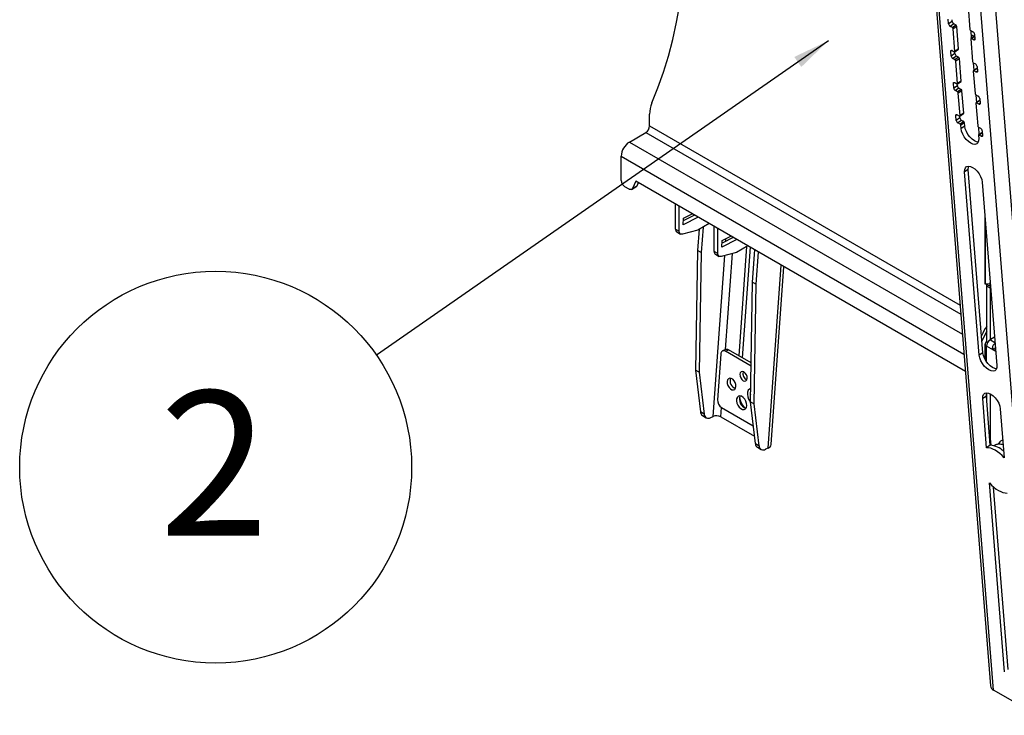
# Model space of a CAD drawing. Extents: x 5 to 292, y 5 to 205.
# Drawn here: x 214 to 237, y 90 to 107 of the extents above; entities that cross this region are included whole.
import ezdxf

# ---------------------------------------------------------------- set-up
doc = ezdxf.new("R2010")
doc.units = 0
doc.layers.get('0').update_dxf_attribs({"linetype": 'CONTINUOUS'})
doc.styles.add('SLDTEXTSTYLE0', font='TXT', dxfattribs={"width": 0.75})
doc.dimstyles.new('SLDDIMSTYLE2', dxfattribs={"dimtxt": 0.18, "dimasz": 0.9, "dimexe": 0, "dimexo": 0.0625, "dimgap": 0, "dimtad": 0, "dimtih": 1, "dimtoh": 1, "dimdec": 0, "dimrnd": 1e-09, "dimzin": 0, "dimtxsty": 'STANDARD', "dimblk1": 'DOT', "dimblk2": 'DOT', "dimsah": 1, "dimcen": 0.09, "dimazin": 3, "dimtfac": 0.9, "dimtdec": 0, "dimtofl": 0, "dimtmove": 0, "dimatfit": 3, "dimtolj": 1, "dimtzin": 0})

# ---------------------------------------------------------------- blocks, each defined once
blk = doc.blocks.new('SW_NOTE_0_4')
at = {"color": 0, "linetype": 'CONTINUOUS'}
blk.add_circle((-3.888, -2.707), 4.738, dxfattribs=at)
at = {"color": 0, "linetype": 'CONTINUOUS', "insert": (-3.924, -0.865), "char_height": 3.5, "attachment_point": 2, "style": 'SLDTEXTSTYLE0'}
blk.add_mtext('2', dxfattribs=at)
blk = doc.blocks.new('_DOT')
at = {"color": 0, "linetype": 'BYBLOCK'}
blk.add_line((-0.5, 0), (-1, 0), dxfattribs=at)
at = {"color": 0, "linetype": 'BYBLOCK', "const_width": 0.5}
blk.add_lwpolyline([(-0.25, 0, 1), (0.25, 0, 1)], format="xyb", close=True, dxfattribs=at)

msp = doc.modelspace()

# ---------------------------------------------------------------- linework, layer by layer
at = {"color": 7, "linetype": 'CONTINUOUS'}
for p, q in [((235.4065134, 111.7550677), (237.0832533, 90.7616164)), ((237.1578283, 90.6599421), (235.4810884, 111.6533933)), ((238.2137331, 90.0503812), (236.5369932, 111.0438324)), ((238.5736608, 90.0682656), (236.896921, 111.0617169)), ((236.5441005, 107.1829684), (236.5875716, 106.6386938)), ((236.0712143, 106.7699014), (236.0618991, 106.8865317)), ((236.1592611, 106.8296938), (236.0712143, 106.7699014)), ((236.1977215, 106.7704068), (236.1096747, 106.7106144)), ((236.1627077, 106.6799991), (236.1096747, 106.7106144)), ((236.1592611, 106.8296938), (236.155891, 106.8718897)), ((236.2507546, 106.7397915), (236.1627077, 106.6799991)), ((236.2699848, 106.710148), (236.181938, 106.6503556)), ((236.2507546, 106.7397915), (236.1977215, 106.7704068)), ((236.3134558, 106.1658734), (236.2699848, 106.710148)), ((236.225409, 106.106081), (236.181938, 106.6503556)), ((236.6068018, 106.6090503), (236.6598348, 106.578435)), ((236.6978815, 106.4757023), (236.6098347, 106.4159099)), ((236.6273376, 106.4277961), (236.6131538, 106.6053834)), ((236.6208328, 106.509239), (236.6891719, 106.4697876)), ((236.6753602, 106.3840512), (236.6223272, 106.4146665)), ((236.6982952, 106.519148), (236.7076104, 106.4025177)), ((236.606202, 106.4054332), (236.6496731, 105.8611585)), ((236.1333158, 105.9923661), (236.1240006, 106.1089964)), ((236.2213626, 106.0521586), (236.1333158, 105.9923661)), ((236.1562508, 106.127463), (236.2092839, 106.0968477)), ((236.259823, 105.9928716), (236.1717762, 105.9330792)), ((236.2213626, 106.0521586), (236.2179924, 106.0943544)), ((236.2217763, 106.0956042), (236.3098231, 106.1553966)), ((236.312856, 105.9622563), (236.2248092, 105.9024639)), ((236.3134558, 106.1658734), (236.225409, 106.106081)), ((236.312856, 105.9622563), (236.259823, 105.9928716)), ((236.2248092, 105.9024639), (236.1717762, 105.9330792)), ((236.3320862, 105.9326128), (236.2440394, 105.8728204)), ((236.2875105, 105.3285457), (236.2440394, 105.8728204)), ((236.3755573, 105.3883381), (236.3320862, 105.9326128)), ((236.6689033, 105.8315151), (236.7219363, 105.8008997)), ((236.6894391, 105.6502609), (236.6752553, 105.8278481)), ((236.7603967, 105.7416128), (236.7697119, 105.6249825)), ((236.6683035, 105.627898), (236.7117745, 105.0836233)), ((236.759983, 105.6981671), (236.6719362, 105.6383747)), ((236.7374616, 105.6065159), (236.6844286, 105.6371312)), ((236.1954173, 105.2148309), (236.1861021, 105.3314612)), ((236.2834641, 105.2746233), (236.1954173, 105.2148309)), ((236.2183523, 105.3499278), (236.2713853, 105.3193125)), ((236.2834641, 105.2746233), (236.2800939, 105.3168192)), ((236.2838778, 105.318069), (236.3719246, 105.3778614)), ((236.3755573, 105.3883381), (236.2875105, 105.3285457)), ((236.3219245, 105.2153364), (236.2338777, 105.155544)), ((236.2869107, 105.1249287), (236.2338777, 105.155544)), ((236.3749575, 105.1847211), (236.2869107, 105.1249287)), ((236.3941877, 105.1550776), (236.3061409, 105.0952852)), ((236.3496119, 104.5510105), (236.3061409, 105.0952852)), ((236.3749575, 105.1847211), (236.3219245, 105.2153364)), ((236.4376588, 104.6108029), (236.3941877, 105.1550776)), ((236.7310047, 105.0539798), (236.7840377, 105.0233645)), ((236.7515406, 104.8727257), (236.7373567, 105.0503129)), ((236.730405, 104.8503627), (236.773876, 104.3060881)), ((236.8220845, 104.9206319), (236.7340377, 104.8608395)), ((236.7995631, 104.8289807), (236.7465301, 104.859596)), ((236.8224982, 104.9640776), (236.8318134, 104.8474473)), ((228.8425335, 104.3024936), (228.8425335, 104.5835895)), ((236.2575188, 104.4372957), (236.2482035, 104.553926)), ((236.2804538, 104.5723925), (236.3334868, 104.5417772)), ((236.3455656, 104.4970881), (236.3421954, 104.539284)), ((236.3459793, 104.5405338), (236.4340261, 104.6003262)), ((236.4376588, 104.6108029), (236.3496119, 104.5510105)), ((236.3455656, 104.4970881), (236.2575188, 104.4372957)), ((236.384026, 104.4378011), (236.2959792, 104.3780087)), ((236.3490122, 104.3473934), (236.2959792, 104.3780087)), ((236.437059, 104.4071858), (236.3490122, 104.3473934)), ((236.4562892, 104.3775423), (236.3682424, 104.3177499)), ((236.3744525, 104.2399964), (236.3682424, 104.3177499)), ((236.4624993, 104.2997888), (236.3744525, 104.2399964)), ((236.437059, 104.4071858), (236.384026, 104.4378011)), ((236.4624993, 104.2997888), (236.4562892, 104.3775423)), ((236.7931062, 104.2764446), (236.8461392, 104.2458293)), ((236.813642, 104.0951904), (236.7994582, 104.2727777)), ((228.3528425, 103.9136507), (228.7506096, 104.1432768)), ((236.7925065, 104.0728275), (236.7987166, 103.995074)), ((236.8841859, 104.1430966), (236.7961391, 104.0833042)), ((236.8616646, 104.0514455), (236.8086316, 104.0820608)), ((236.8845996, 104.1865423), (236.8939149, 104.069912)), ((228.1548526, 102.9848315), (228.1548526, 103.5707221)), ((236.5463363, 103.2501163), (236.4582895, 103.1903239)), ((236.8122679, 98.758373), (236.4582895, 103.1903239)), ((236.9003148, 98.8181654), (236.5463363, 103.2501163)), ((228.508406, 102.9644512), (228.4252937, 102.7885087)), ((228.5313597, 102.8497393), (228.4252937, 102.7885087)), ((236.4759843, 98.3648662), (228.508406, 102.9644512)), ((228.5690186, 102.9294603), (228.5313597, 102.8497393)), ((236.8825536, 102.9454014), (237.236532, 98.5134506)), ((228.3440571, 102.7735385), (228.243241, 102.8317384)), ((228.4065448, 102.7673542), (228.5126108, 102.8285848)), ((229.4683426, 101.8088617), (229.4683426, 102.4102916)), ((229.5567309, 101.7578362), (229.5567309, 102.3592661)), ((229.9274805, 102.1452369), (229.6566806, 102.0080336)), ((229.6598268, 102.069252), (229.8724738, 102.1769916)), ((230.0158689, 102.0942114), (229.6516249, 101.9096638)), ((229.6516249, 101.9096638), (229.6598268, 102.069252)), ((230.2798474, 101.9418199), (230.0075115, 101.7846037)), ((236.9503079, 102.0970899), (236.9503079, 100.4856179)), ((236.9515216, 102.0818947), (236.9515216, 100.4862655)), ((229.4683426, 101.8088617), (229.5567309, 101.7578362)), ((229.4994147, 101.740185), (229.587803, 101.6891595)), ((230.0075115, 101.7846037), (229.635345, 101.6849115)), ((230.0387006, 101.8026088), (230.0016226, 101.2918117)), ((230.1348206, 101.8580977), (230.0900109, 101.2407862)), ((230.4052591, 101.2679914), (230.4052591, 101.8694212)), ((230.4936474, 101.2169659), (230.4936474, 101.8183957)), ((230.9527854, 101.553341), (230.5885414, 101.3687934)), ((230.5885414, 101.3687934), (230.5967433, 101.5283816)), ((230.864397, 101.6043665), (230.593597, 101.4671632)), ((230.5967433, 101.5283816), (230.8093903, 101.6361212)), ((230.0016226, 101.2918117), (229.9503356, 98.3985762)), ((230.0900109, 101.2407862), (230.0016226, 101.2918117)), ((230.0900109, 101.2407862), (230.0387239, 98.3475507)), ((230.4936474, 101.2169659), (230.4052591, 101.2679914)), ((230.4363312, 101.1993146), (230.5247195, 101.1482891)), ((230.944428, 101.2437333), (230.5722615, 101.1440411)), ((231.2167639, 101.4009495), (230.944428, 101.2437333)), ((231.1880811, 101.3843913), (230.9963388, 98.7428927)), ((231.2719773, 101.3690754), (231.0779278, 98.6957924)), ((231.3297635, 100.5250922), (231.3862389, 101.3031136)), ((231.4181519, 100.4740667), (231.4746273, 101.2520881)), ((231.7790045, 96.5980053), (232.0910083, 100.8962589)), ((231.2784765, 97.6318568), (231.3297635, 100.5250922)), ((231.3297635, 100.5250922), (231.4181519, 100.4740667)), ((231.3668649, 97.5808313), (231.4181519, 100.4740667)), ((236.9515216, 100.4862655), (236.9511405, 100.4856283)), ((236.9515216, 100.4862655), (237.0753546, 100.4961028)), ((237.0111557, 100.4630857), (237.0767724, 100.425206)), ((237.0753546, 100.5314557), (237.0753546, 100.4961028)), ((237.0753546, 100.4961028), (237.0767724, 100.425206)), ((236.9935818, 100.4314582), (237.0819701, 100.3804327)), ((236.9935818, 99.0827899), (236.9935818, 100.4314582)), ((237.0819701, 99.1379147), (237.0819701, 100.3804327)), ((236.9935818, 99.0827899), (236.9883841, 99.0797893)), ((236.9935818, 99.0827899), (237.0179531, 99.0687206)), ((237.1820422, 99.195685), (237.0803079, 99.1369551)), ((237.0803079, 99.1369551), (237.0838435, 99.1349141)), ((237.0803079, 99.1369551), (237.0803079, 99.1328731)), ((237.0838435, 99.1349141), (237.0803079, 99.1328731)), ((230.6750606, 98.8938147), (230.6046679, 98.8602895)), ((230.6784098, 98.8522157), (230.7488514, 98.8857642)), ((231.2938116, 98.4969518), (230.6784098, 98.8522157)), ((231.2951139, 98.5704136), (230.7488514, 98.8857642)), ((236.9003148, 98.8181654), (236.8122679, 98.758373)), ((236.9503079, 99.0267228), (236.9503079, 98.6604333)), ((237.1378506, 98.9162695), (237.2036866, 98.9352794)), ((237.1378506, 98.9162695), (237.2075738, 98.8760192)), ((230.5630995, 98.7860947), (230.4829826, 97.6823804)), ((230.0387239, 98.3475507), (229.9503356, 98.3985762)), ((229.9503356, 98.3985762), (230.0705279, 97.3875206)), ((230.0387239, 98.3475507), (230.1589163, 97.3364951)), ((236.9935818, 97.6504252), (236.9935818, 97.8495072)), ((231.2784765, 97.6318568), (231.3668649, 97.5808313)), ((231.3986689, 96.6208012), (231.2784765, 97.6318568)), ((236.9841518, 97.7684929), (236.8961049, 97.7087005)), ((236.9909157, 96.5216318), (236.8961049, 97.7087005)), ((237.0789625, 96.5814242), (236.9841518, 97.7684929)), ((237.0819701, 96.7454501), (237.0819701, 97.8237636)), ((230.1589163, 97.3364951), (230.0705279, 97.3875206)), ((230.5798043, 97.4937982), (231.3475786, 97.0505715)), ((231.4870572, 96.5697757), (231.3668649, 97.5808313)), ((237.320369, 97.463778), (237.4151798, 96.2767094)), ((230.120874, 97.2982372), (230.2092623, 97.2472117)), ((230.3188451, 97.2514712), (230.376845, 97.2790941)), ((230.560343, 97.2696406), (231.3776235, 96.7978346)), ((237.0650832, 96.7551987), (237.0819701, 96.7454501)), ((237.1012776, 96.5810189), (237.0819701, 96.7454501)), ((231.3986689, 96.6208012), (231.4870572, 96.5697757)), ((231.4490149, 96.5315178), (231.5374033, 96.4804922)), ((231.7049859, 96.5123747), (231.646986, 96.4847517)), ((237.0789625, 96.5814242), (236.9909157, 96.5216318)), ((237.4239675, 91.099651), (237.0590153, 95.6689979)), ((237.5120143, 91.1594434), (237.1597551, 95.5698686)), ((238.2137331, 90.0503812), (237.1578283, 90.6599421))]:
    msp.add_line(p, q, dxfattribs=at)
at = {"color": 8, "linetype": 'CONTINUOUS'}
for p, q in [((236.7023023, 106.4689774), (236.6223272, 106.4146665)), ((236.7073502, 106.4057756), (236.6753602, 106.3840512)), ((236.1534219, 106.1289764), (236.1240006, 106.1089964)), ((236.7644038, 105.6914422), (236.6844286, 105.6371312)), ((236.7694517, 105.6282403), (236.7374616, 105.6065159)), ((236.2155234, 105.3514411), (236.1861021, 105.3314612)), ((236.8265053, 104.913907), (236.7465301, 104.859596)), ((236.8315532, 104.8507051), (236.7995631, 104.8289807)), ((236.2776248, 104.5739059), (236.2482035, 104.553926)), ((228.8425335, 104.3024936), (236.3477991, 99.969796)), ((228.7506096, 104.1432768), (236.3655736, 99.7472516)), ((236.8886067, 104.1363717), (236.8086316, 104.0820608)), ((236.8936547, 104.0731699), (236.8616646, 104.0514455)), ((228.3528425, 103.9136507), (236.4040269, 99.2658009)), ((228.1548526, 103.5707221), (236.4423106, 98.7864745)), ((230.6841821, 101.5130589), (230.6886754, 101.5749599)), ((230.6783443, 98.8952608), (230.8469204, 101.217614)), ((230.376845, 97.2790941), (230.6590838, 101.1672982)), ((231.7049859, 96.5123747), (232.0259324, 100.9338264)), ((237.0767724, 100.425206), (237.0767724, 100.5137044)), ((236.9883841, 99.0797893), (237.0153027, 99.0642495)), ((237.0803079, 99.1328731), (237.1922189, 99.0682682)), ((237.2099935, 98.8457239), (236.9883841, 98.9736562)), ((236.9883841, 98.5985145), (236.9883841, 98.9736562)), ((230.560343, 97.2696406), (230.5767464, 97.4956188))]:
    msp.add_line(p, q, dxfattribs=at)
at = {"color": 7, "linetype": 'CONTINUOUS', "flags": 128}
for points in [[(228.8932716, 104.8580261), (229.0414184, 105.222123), (229.1758054, 105.5998917), (229.2962669, 105.9908664), (229.4026545, 106.3945653), (229.494837, 106.8104907), (229.5727007, 107.2381298), (229.6361497, 107.6769555), (229.6851058, 108.1264268), (229.7195086, 108.5859897), (229.7393157, 109.0550775), (229.7445026, 109.5331122)], [(236.6223272, 106.4146665), (236.6189082, 106.4162839), (236.6156804, 106.4170921), (236.6127676, 106.4170602), (236.6102819, 106.4161892), (236.6083187, 106.4145127), (236.6069535, 106.4120951), (236.6062388, 106.4090293), (236.606202, 106.4054332)], [(236.7076104, 106.4025177), (236.7075369, 106.3953254), (236.7061074, 106.3891939), (236.7033771, 106.3843587), (236.6994507, 106.3810057), (236.6944792, 106.3792638), (236.6886537, 106.3791998), (236.682198, 106.3808163), (236.6753602, 106.3840512)], [(236.1240006, 106.1089964), (236.1240742, 106.1161887), (236.1255036, 106.1223203), (236.1282339, 106.1271555), (236.1321603, 106.1305084), (236.1371318, 106.1322504), (236.1429573, 106.1323143), (236.149413, 106.1306978), (236.1562508, 106.127463)], [(236.2092839, 106.0968477), (236.2127028, 106.0952303), (236.2159306, 106.094422), (236.2188434, 106.094454), (236.2213291, 106.095325), (236.2232923, 106.0970015), (236.2246575, 106.099419), (236.2253722, 106.1024848), (236.225409, 106.106081)], [(236.6844286, 105.6371312), (236.6810097, 105.6387487), (236.6777819, 105.6395569), (236.6748691, 105.6395249), (236.6723834, 105.638654), (236.6704202, 105.6369775), (236.669055, 105.6345599), (236.6683403, 105.6314941), (236.6683035, 105.627898)], [(236.7697119, 105.6249825), (236.7696383, 105.6177902), (236.7682089, 105.6116586), (236.7654785, 105.6068235), (236.7615522, 105.6034705), (236.7565807, 105.6017286), (236.7507552, 105.6016646), (236.7442995, 105.6032811), (236.7374616, 105.6065159)], [(236.1861021, 105.3314612), (236.1861756, 105.3386535), (236.1876051, 105.3447851), (236.1903354, 105.3496202), (236.1942618, 105.3529732), (236.1992332, 105.3547151), (236.2050588, 105.3547791), (236.2115145, 105.3531626), (236.2183523, 105.3499278)], [(236.2713853, 105.3193125), (236.2748042, 105.317695), (236.2780321, 105.3168868), (236.2809449, 105.3169188), (236.2834306, 105.3177897), (236.2853938, 105.3194662), (236.286759, 105.3218838), (236.2874737, 105.3249496), (236.2875105, 105.3285457)], [(236.7465301, 104.859596), (236.7431112, 104.8612134), (236.7398833, 104.8620217), (236.7369706, 104.8619897), (236.7344848, 104.8611187), (236.7325217, 104.8594423), (236.7311565, 104.8570247), (236.7304418, 104.8539589), (236.730405, 104.8503627)], [(236.8318134, 104.8474473), (236.8317398, 104.840255), (236.8303104, 104.8341234), (236.82758, 104.8292882), (236.8236537, 104.8259353), (236.8186822, 104.8241933), (236.8128567, 104.8241294), (236.8064009, 104.8257459), (236.7995631, 104.8289807)], [(236.2482035, 104.553926), (236.2482771, 104.5611183), (236.2497065, 104.5672498), (236.2524369, 104.572085), (236.2563633, 104.575438), (236.2613347, 104.5771799), (236.2671603, 104.5772439), (236.273616, 104.5756274), (236.2804538, 104.5723925)], [(236.3334868, 104.5417772), (236.3369057, 104.5401598), (236.3401336, 104.5393516), (236.3430463, 104.5393835), (236.3455321, 104.5402545), (236.3474953, 104.541931), (236.3488604, 104.5443486), (236.3495752, 104.5474144), (236.3496119, 104.5510105)], [(236.7892148, 103.9138762), (236.7475308, 103.9203199), (236.6932618, 103.944067), (236.6377232, 103.9837105), (236.5846998, 104.0365486), (236.5378051, 104.0989806), (236.5002349, 104.1667518), (236.4745495, 104.2352438), (236.4624993, 104.2997888)], [(236.7987166, 103.995074), (236.7963103, 103.9388745), (236.7796115, 103.8948504), (236.7497583, 103.8660019), (236.708785, 103.854295), (236.659484, 103.8605275), (236.605215, 103.8842746), (236.5496764, 103.9239181), (236.496653, 103.9767562), (236.4497583, 104.0391882), (236.4121881, 104.1069594), (236.3865027, 104.1754514), (236.3744525, 104.2399964)], [(236.8086316, 104.0820608), (236.8052127, 104.0836782), (236.8019848, 104.0844864), (236.799072, 104.0844545), (236.7965863, 104.0835835), (236.7946231, 104.081907), (236.793258, 104.0794894), (236.7925432, 104.0764237), (236.7925065, 104.0728275)], [(236.8939149, 104.069912), (236.8938413, 104.0627197), (236.8924119, 104.0565882), (236.8896815, 104.051753), (236.8857551, 104.0484), (236.8807837, 104.0466581), (236.8749581, 104.0465941), (236.8685024, 104.0482107), (236.8616646, 104.0514455)], [(236.4582895, 103.1903239), (236.4606958, 103.2465234), (236.4773946, 103.2905474), (236.5072478, 103.3193959), (236.5482211, 103.3311028), (236.5975221, 103.3248703), (236.6517911, 103.3011232), (236.7073297, 103.2614797), (236.7603531, 103.2086416), (236.8072478, 103.1462096), (236.8448181, 103.0784384), (236.8705035, 103.0099465), (236.8825536, 102.9454014)], [(236.5463363, 103.2501163), (236.5487426, 103.3063158), (236.5558381, 103.3313141)], [(228.4252937, 102.7885087), (228.4193769, 102.7787263), (228.4118631, 102.770998), (228.4029116, 102.7654876), (228.3927121, 102.762312), (228.381481, 102.7615384), (228.3694562, 102.7631833), (228.3568928, 102.7672118), (228.3440571, 102.7735385)], [(229.635345, 101.6849115), (229.6190228, 101.6822329), (229.6038698, 101.6832096), (229.590291, 101.6878155), (229.5786491, 101.6959275), (229.5692551, 101.7073291), (229.5623598, 101.7217155), (229.5581476, 101.7387024), (229.5567309, 101.7578362)], [(230.5722615, 101.1440411), (230.5559392, 101.1413625), (230.5407863, 101.1423392), (230.5272075, 101.1469451), (230.5155656, 101.1550572), (230.5061716, 101.1664587), (230.4992763, 101.1808451), (230.4950641, 101.1978321), (230.4936474, 101.2169659)], [(236.9935818, 99.3391808), (236.9307958, 99.2216658), (236.877861, 99.1007665), (236.8777634, 99.100517)], [(237.2270303, 98.4322528), (237.1853462, 98.4386965), (237.1310772, 98.4624437), (237.0755386, 98.5020871), (237.0225152, 98.5549253), (236.9756205, 98.6173573), (236.9380503, 98.6851285), (236.9123649, 98.7536204), (236.9003148, 98.8181654)], [(237.1951901, 99.0310672), (237.1900222, 99.0304871), (237.1761588, 99.025071), (237.163443, 99.0155017), (237.1523222, 99.0014395), (237.1363344, 98.9692581), (237.1286092, 98.9425519), (237.1265482, 98.9228597), (237.1278422, 98.910257), (237.1287011, 98.907886), (237.1291967, 98.9071161), (237.1297322, 98.9066215), (237.1302697, 98.9064057), (237.1308282, 98.9064264), (237.1320099, 98.9071132), (237.1378506, 98.9162695), (237.1378506, 98.9162695)], [(237.236532, 98.5134506), (237.2341257, 98.4572511), (237.2174269, 98.413227), (237.1875737, 98.3843785), (237.1466004, 98.3726716), (237.0972994, 98.3789041), (237.0430304, 98.4026513), (236.9874918, 98.4422947), (236.9344684, 98.4951329), (236.8875737, 98.5575648), (236.8500035, 98.6253361), (236.8243181, 98.693828), (236.8122679, 98.758373)], [(231.2017662, 98.1962532), (231.197986, 98.2407501), (231.1813251, 98.2862409), (231.1543197, 98.3258001), (231.1210814, 98.3534051), (231.0866702, 98.3648533), (231.0563251, 98.3584019), (231.0346657, 98.3350329), (231.0249895, 98.2983042), (231.0287696, 98.2538073), (231.0454306, 98.2083165), (231.0724359, 98.1687573), (231.1056743, 98.1411523), (231.1400854, 98.1297041), (231.1704306, 98.1361555), (231.19209, 98.1595245), (231.2017662, 98.1962532)], [(230.9296274, 97.9995202), (230.9263926, 98.0467697), (230.9107548, 98.0957055), (230.8846002, 98.1404253), (230.8510834, 98.1755351), (230.8142471, 98.1968003), (230.7785342, 98.2016559), (230.7482522, 98.1895163), (230.7270537, 98.1618456), (230.7174954, 98.1219814), (230.7207302, 98.074732), (230.736368, 98.0257961), (230.7625226, 97.9810764), (230.7960394, 97.9459665), (230.8328758, 97.9247014), (230.8685887, 97.9198458), (230.8988706, 97.9319854), (230.9200691, 97.9596561), (230.9296274, 97.9995202)], [(231.2841314, 97.9508638), (231.2538416, 97.9387067), (231.2257198, 97.9091895), (231.2089865, 97.8659363), (231.2051287, 97.8127901), (231.2144891, 97.7544733), (231.2362361, 97.6961675), (231.2684372, 97.6430536), (231.2786859, 97.6300956)], [(236.8961049, 97.7087005), (236.8985113, 97.7649), (236.91521, 97.8089241), (236.9450633, 97.8377725), (236.9860365, 97.8494794), (237.0353375, 97.843247), (237.0896065, 97.8194998), (237.1451452, 97.7798564), (237.1981686, 97.7270182), (237.2450633, 97.6645862), (237.2826335, 97.596815), (237.3083189, 97.5283231), (237.320369, 97.463778)], [(236.9841518, 97.7684929), (236.9865581, 97.8246924), (236.9936535, 97.8496907)], [(231.1909002, 97.5390848), (231.1876973, 97.5911982), (231.1714319, 97.6454055), (231.1438667, 97.6958325), (231.1079887, 97.7370146), (231.067686, 97.764489), (231.0273258, 97.7752787), (230.991282, 97.7682142), (230.9634603, 97.7440611), (230.9468757, 97.7054369), (230.9433254, 97.6565269), (230.9531941, 97.6026315), (230.9754124, 97.549591), (231.0075727, 97.5031531), (231.0461897, 97.4683501), (231.0870788, 97.4489535), (231.1258091, 97.4470652), (231.1581834, 97.4628898), (231.1806936, 97.4947125), (231.1909002, 97.5390848)], [(237.4151798, 96.2767094), (237.3630614, 96.3313925), (237.3089722, 96.380466), (237.2537585, 96.4231622), (237.1982841, 96.4588132), (237.143417, 96.486861), (237.0900156, 96.506867), (237.0389153, 96.518518), (236.9909157, 96.5216318)], [(237.0590153, 95.6689979), (237.1111337, 95.6143148), (237.1652229, 95.5652413), (237.2204366, 95.5225451), (237.275911, 95.4868941), (237.3307781, 95.4588463), (237.3841795, 95.4388403), (237.4352798, 95.4271893), (237.4832794, 95.4240755)]]:
    msp.add_lwpolyline(points, dxfattribs=at)
at = {"color": 7, "linetype": 'CONTINUOUS'}
for centre, radius, start, end in [((236.1538948, 106.7814191), 0.0834788, 187.9304976, 238.01375669), ((236.2419416, 106.8412115), 0.0834788, 187.9304976, 238.01375669), ((236.1405977, 106.6445968), 0.0417394, 7.9304976, 58.01375669), ((236.2286445, 106.7043892), 0.0417394, 7.9304976, 58.01375669), ((236.6289118, 106.6444526), 0.0417394, 187.9304976, 238.01375669), ((236.6156148, 106.5076303), 0.0834788, 7.9304976, 58.01375669), ((236.7020676, 106.4693816), 0.0075813, 93.04124668, 123.51548563), ((236.2159963, 106.0038839), 0.0834788, 187.9304976, 238.01375669), ((236.3040431, 106.0636763), 0.0834788, 187.9304976, 238.01375669), ((236.3026958, 106.1637361), 0.0109702, 310.5188416, 11.23442526), ((236.290746, 105.9268539), 0.0417394, 7.9304976, 58.01375669), ((236.2026992, 105.8670615), 0.0417394, 7.9304976, 58.01375669), ((236.6910133, 105.8669174), 0.0417394, 187.9304976, 238.01375669), ((236.6777162, 105.7300951), 0.0834788, 7.9304976, 58.01375669), ((236.7641691, 105.6918463), 0.0075813, 93.04124668, 123.51548562), ((236.3661445, 105.286141), 0.0834788, 187.9304976, 238.01375669), ((236.3647973, 105.3862009), 0.0109702, 310.5188416, 11.23442526), ((236.2780977, 105.2263486), 0.0834788, 187.9304976, 238.01375669), ((236.2648007, 105.0895263), 0.0417394, 7.9304976, 58.01375669), ((236.3528475, 105.1493187), 0.0417394, 7.9304976, 58.01375669), ((236.7531148, 105.0893822), 0.0417394, 187.9304976, 238.01375669), ((236.7398177, 104.9525598), 0.0834788, 7.9304976, 58.01375669), ((229.5342214, 104.5976182), 0.6918301, 157.88886381, 181.16190748), ((236.8262706, 104.9143111), 0.0075813, 93.04124668, 123.51548563), ((236.4268987, 104.6086657), 0.0109702, 310.5188416, 11.23442526), ((228.6429554, 104.3115755), 0.1997846, 302.60547834, 357.39452151), ((236.3401992, 104.4488134), 0.0834788, 187.9304976, 238.01375669), ((236.428246, 104.5086058), 0.0834788, 187.9304976, 238.01375669), ((236.3269022, 104.3119911), 0.0417394, 7.9304976, 58.01375669), ((236.414949, 104.3717835), 0.0417394, 7.9304976, 58.01375669), ((236.8152162, 104.3118469), 0.0417394, 187.9304976, 238.01375669), ((236.8019192, 104.1750246), 0.0834788, 7.9304976, 58.01375669), ((236.888372, 104.1367759), 0.0075813, 93.04124668, 123.51548563), ((228.5847131, 103.5511611), 0.4303053, 122.60547834, 177.39452151), ((228.3467546, 102.9935641), 0.1921006, 182.60547849, 237.39452166), ((228.4888051, 102.8685692), 0.0465345, 300.76843535, 336.13114466), ((229.5441415, 101.8017887), 0.0761282, 174.66901347, 234.01880614), ((230.481058, 101.2609184), 0.0761282, 174.66901347, 234.01880614), ((236.8003895, 100.4317189), 0.1931925, 359.92266771, 13.32092504), ((236.8887778, 100.3806934), 0.1931925, 359.92266771, 13.32092504), ((238.4286837, 98.4993378), 1.7240272, 146.34737326, 154.90604238), ((237.0085246, 99.0267228), 0.05676, 110.7834208, 249.2165792), ((237.1879622, 98.9645743), 0.1997846, 122.60547834, 177.39452151), ((230.636023, 98.7925283), 0.0732067, 54.61965083, 185.0418537), ((230.7044314, 98.8208518), 0.0786559, 55.61587049, 111.88753463), ((231.255363, 98.3149004), 0.1603724, 162.97473099, 247.95836282), ((230.9769813, 98.1338185), 0.1890772, 159.28807565, 251.64501817), ((231.4908358, 97.8548303), 0.2158416, 163.86904063, 194.09986249), ((230.6975715, 97.6734083), 0.2147765, 177.60582282, 236.74784954), ((231.2308123, 97.688463), 0.2167309, 156.49067583, 254.44241799), ((231.4722092, 97.8034305), 0.4608927, 188.5515941, 222.38149999), ((230.183722, 97.3925131), 0.1133042, 182.52544796, 236.31102711), ((230.2622285, 97.3379001), 0.1033218, 180.7791293, 303.22741046), ((230.4584831, 97.0781099), 0.2169319, 61.99506103, 112.10656659), ((231.511863, 96.6257937), 0.1133042, 182.52543839, 236.31102445), ((231.5903695, 96.5711806), 0.1033218, 180.77911497, 303.22740223), ((231.6688853, 96.6183858), 0.1119893, 288.80556089, 349.5145036), ((237.041564, 96.0665775), 0.5162033, 45.63816585, 85.84532751), ((237.2156555, 90.780543), 0.1337482, 188.13516191, 244.38263844)]:
    msp.add_arc(centre, radius, start, end, dxfattribs=at)
for points, knots in [([(236.9508793, 100.4851916), (236.9519273, 100.4849078), (236.953043, 100.4846056), (236.9576294, 100.4836298), (236.9579078, 100.4835706)], [0, 0, 0, 0, 0.9392953804, 1, 1, 1, 1]), ([(236.9576171, 100.4836382), (236.9661265, 100.4816149), (236.9825972, 100.4776987), (237.0018497, 100.4678474), (237.0111557, 100.4630857)], [0, 0, 0, 0, 0.51663866544, 1, 1, 1, 1]), ([(237.3811527, 96.7027417), (237.3724716, 96.6996675), (237.3542333, 96.6932088), (237.323612, 96.674833), (237.2919159, 96.6473867), (237.2771806, 96.6191506), (237.2706031, 96.6065464)], [0, 0, 0, 0, 0.1830550158, 0.3845831174, 0.7252883493, 1, 1, 1, 1]), ([(237.3903472, 96.5876232), (237.3749128, 96.5930953), (237.341477, 96.6049495), (237.2975447, 96.6089935), (237.2598734, 96.6069217), (237.2292681, 96.6001885), (237.2019288, 96.58915), (237.1805269, 96.5781579), (237.1697372, 96.567463), (237.1661759, 96.5639329)], [0, 0, 0, 0, 0.18168834805, 0.3935955593, 0.5513135643, 0.6823693919, 0.80310343531, 0.93501053072, 1, 1, 1, 1])]:
    msp.add_open_spline(points, degree=3, knots=knots, dxfattribs=at)

# ---------------------------------------------------------------- block references
msp.add_blockref('SW_NOTE_0_4', (222.2380141, 98.7575668), dxfattribs=at)

# ---------------------------------------------------------------- leaders
msp.add_leader([(233.1640452, 106.3643204), (222.2380141, 98.7575668)], dimstyle='SLDDIMSTYLE2', dxfattribs=at)

doc.saveas('drawing.dxf')
